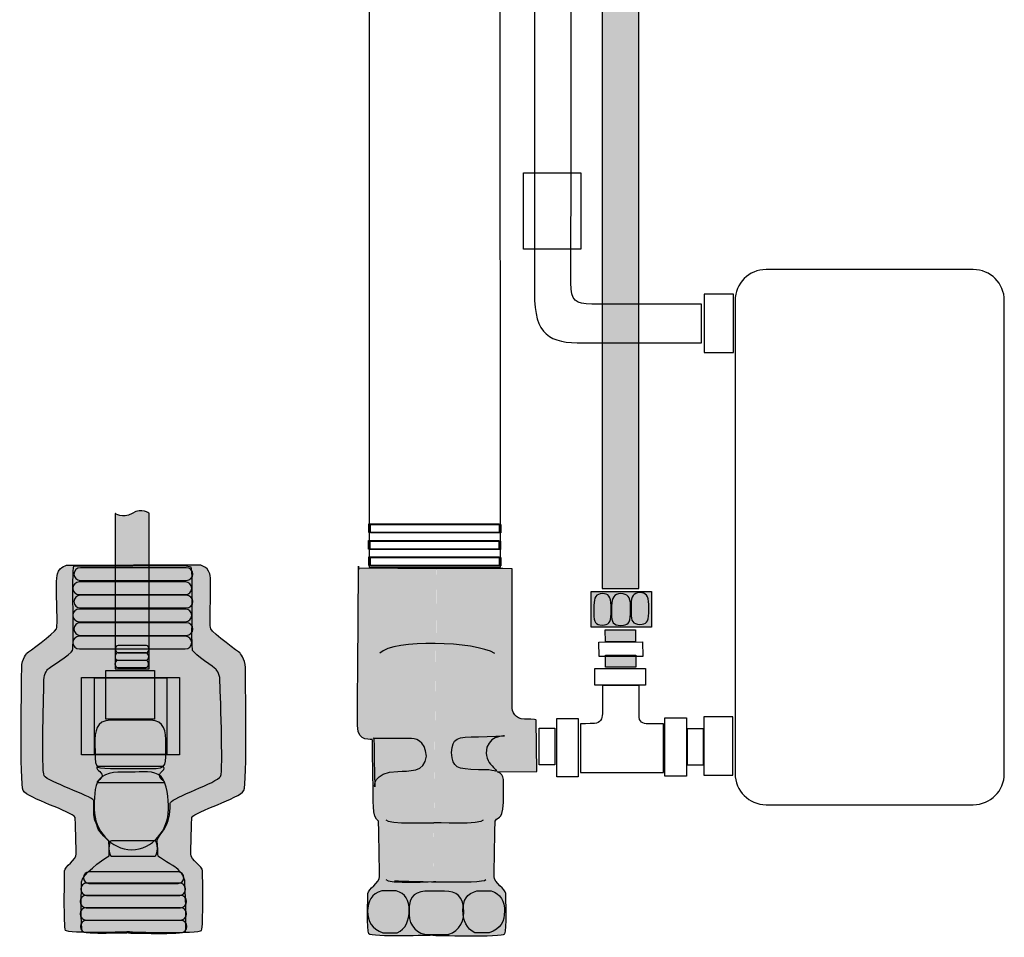
# Model space of a CAD drawing. Extents: x 135 to 230, y -187 to -12.
# Drawn here: x 183 to 229, y -187 to -143 of the extents above; entities that cross this region are included whole.
import ezdxf

# ---------------------------------------------------------------- set-up
doc = ezdxf.new("R2010")
doc.units = 0
doc.layers.add('LAYER_1', color=160, linetype='Continuous')

# ---------------------------------------------------------------- blocks, each defined once
blk = doc.blocks.new('AI9-BLK1')
at = {"layer": 'LAYER_1'}
h = blk.add_hatch(color=7, dxfattribs=at)
h.dxf.hatch_style = 2
edge = h.paths.add_edge_path()
edge.add_spline(control_points=[(0.285, -0.012), (0.088, 0.295), (-0.023, 0.517), (-0.163, 0.784), (-0.163, 0.784), (-0.855, -0.028), (-0.855, -0.028), (-0.748, -0.057), (-0.332, -0.198), (0.003, -0.344), (0.361, -0.501), (0.67, -0.662), (0.855, -0.784), (0.706, -0.62), (0.497, -0.341), (0.285, -0.012)], knot_values=[0, 0, 0, 0, 1, 1, 1, 2, 2, 2, 3, 3, 3, 4, 4, 4, 5, 5, 5, 5], degree=3, periodic=0)

msp = doc.modelspace()

# ---------------------------------------------------------------- hatches: boundary and pattern name
at = {"layer": 'LAYER_1'}
h = msp.add_hatch(color=255, dxfattribs=at)
h.dxf.hatch_style = 2
edge = h.paths.add_edge_path()
edge.add_spline(control_points=[(212.199, -108.801), (212.188, -109.736), (212.199, -170.169), (212.199, -170.169), (212.199, -170.169), (210.469, -170.169), (210.469, -170.169), (210.469, -170.169), (210.453, -110.878), (210.469, -108.801), (210.485, -106.725), (211.284, -105.74), (213.383, -105.745), (215.482, -105.751), (222.962, -105.745), (222.962, -105.745), (222.962, -105.745), (223.548, -107.475), (223.548, -107.475), (223.548, -107.475), (214.485, -107.478), (213.617, -107.475), (212.75, -107.472), (212.209, -107.866), (212.199, -108.801)], knot_values=[0, 0, 0, 0, 1, 1, 1, 2, 2, 2, 3, 3, 3, 4, 4, 4, 5, 5, 5, 6, 6, 6, 7, 7, 7, 8, 8, 8, 8], degree=3, periodic=0)
h = msp.add_hatch(color=254, dxfattribs=at)
h.dxf.hatch_style = 2
edge = h.paths.add_edge_path()
edge.add_spline(control_points=[(189.061, -173.96), (189.061, -173.96), (187.454, -173.96), (187.454, -173.96), (187.454, -173.96), (187.454, -166.614), (187.454, -166.614), (187.454, -166.614), (187.792, -166.893), (188.266, -166.614), (188.741, -166.334), (189.061, -166.614), (189.061, -166.614), (189.061, -166.614), (189.061, -173.96), (189.061, -173.96)], knot_values=[0, 0, 0, 0, 1, 1, 1, 2, 2, 2, 3, 3, 3, 4, 4, 4, 5, 5, 5, 5], degree=3, periodic=0)
h = msp.add_hatch(color=255, dxfattribs=at)
h.dxf.hatch_style = 2
edge = h.paths.add_edge_path()
edge.add_spline(control_points=[(188.134, -186.39), (188.134, -186.39), (185.214, -186.486), (185.118, -186.317), (185.021, -186.148), (185.069, -183.697), (185.069, -183.504), (185.069, -183.312), (185.623, -182.999), (185.623, -182.708), (185.623, -182.637), (185.576, -180.99), (185.576, -180.99), (185.399, -180.678), (183.334, -180.099), (183.117, -179.712), (182.95, -179.415), (183.045, -174.313), (183.045, -173.903), (183.045, -173.493), (183.31, -173.204), (183.31, -173.204), (183.31, -173.204), (184.587, -172.289), (184.684, -172.071), (184.78, -171.854), (184.611, -169.854), (184.732, -169.467), (184.852, -169.083), (185.214, -169.058), (185.214, -169.058), (185.214, -169.058), (188.324, -169.058), (188.324, -169.058)], knot_values=[0, 0, 0, 0, 1, 1, 1, 2, 2, 2, 3, 3, 3, 4, 4, 4, 5, 5, 5, 6, 6, 6, 7, 7, 7, 8, 8, 8, 9, 9, 9, 10, 10, 10, 11, 11, 11, 11], degree=3, periodic=0)
h = msp.add_hatch(color=255, dxfattribs=at)
h.dxf.hatch_style = 2
edge = h.paths.add_edge_path()
edge.add_spline(control_points=[(188.103, -186.44), (188.103, -186.44), (185.984, -186.513), (185.908, -186.385), (185.832, -186.256), (185.866, -184.169), (185.87, -184.022), (185.877, -183.724), (186.797, -182.998), (187.183, -182.79), (187.183, -182.79), (187.169, -182.595), (187.168, -182.108), (187.168, -182.108), (186.695, -181.692), (186.619, -181.439), (186.53, -181.142), (186.458, -181.131), (186.455, -180.698), (186.453, -180.537), (186.451, -180.365), (186.45, -180.183), (186.311, -179.945), (184.276, -179.306), (184.105, -179.011), (183.973, -178.785), (184.093, -174.801), (184.093, -174.488), (184.093, -174.175), (184.302, -173.954), (184.302, -173.954), (184.302, -173.954), (185.369, -173.256), (185.445, -173.09), (185.521, -172.924), (185.411, -169.399), (185.506, -169.104), (185.506, -169.104), (185.84, -169.094), (185.84, -169.094), (185.84, -169.094), (188.291, -169.094), (188.291, -169.094)], knot_values=[0, 0, 0, 0, 1, 1, 1, 2, 2, 2, 3, 3, 3, 4, 4, 4, 5, 5, 5, 6, 6, 6, 7, 7, 7, 8, 8, 8, 9, 9, 9, 10, 10, 10, 11, 11, 11, 12, 12, 12, 13, 13, 13, 14, 14, 14, 14], degree=3, periodic=0)
h = msp.add_hatch(color=255, dxfattribs=at)
h.dxf.hatch_style = 2
edge = h.paths.add_edge_path()
edge.add_spline(control_points=[(191.131, -169.487), (191.131, -169.652), (190.992, -169.786), (190.821, -169.786), (190.821, -169.786), (185.819, -169.786), (185.819, -169.786), (185.648, -169.786), (185.509, -169.652), (185.509, -169.487), (185.509, -169.321), (185.648, -169.187), (185.819, -169.187), (185.819, -169.187), (190.821, -169.187), (190.821, -169.187), (190.992, -169.187), (191.131, -169.321), (191.131, -169.487)], knot_values=[0, 0, 0, 0, 1, 1, 1, 2, 2, 2, 3, 3, 3, 4, 4, 4, 5, 5, 5, 6, 6, 6, 6], degree=3, periodic=0)
h = msp.add_hatch(color=255, dxfattribs=at)
h.dxf.hatch_style = 2
edge = h.paths.add_edge_path()
edge.add_spline(control_points=[(188.092, -186.44), (188.092, -186.44), (190.699, -186.513), (190.775, -186.385), (190.851, -186.256), (190.753, -184.169), (190.753, -184.023), (190.753, -183.875), (190.611, -183.562), (190.344, -183.368), (190.271, -183.315), (189.483, -182.82), (189.483, -182.82), (189.482, -182.537), (189.438, -182.063), (189.438, -182.063), (189.572, -181.721), (190.032, -181.469), (190.052, -180.535), (190.054, -180.46), (190.066, -180.274), (190.066, -180.274), (190.206, -180.035), (192.271, -179.337), (192.442, -179.042), (192.574, -178.815), (192.409, -174.801), (192.409, -174.488), (192.409, -174.175), (192.199, -173.954), (192.199, -173.954), (192.199, -173.954), (191.193, -173.256), (191.117, -173.09), (191.041, -172.924), (191.151, -169.444), (191.056, -169.15), (191.056, -169.15), (190.737, -169.094), (190.737, -169.094), (190.737, -169.094), (188.286, -169.094), (188.286, -169.094)], knot_values=[0, 0, 0, 0, 1, 1, 1, 2, 2, 2, 3, 3, 3, 4, 4, 4, 5, 5, 5, 6, 6, 6, 7, 7, 7, 8, 8, 8, 9, 9, 9, 10, 10, 10, 11, 11, 11, 12, 12, 12, 13, 13, 13, 14, 14, 14, 14], degree=3, periodic=0)
h = msp.add_hatch(color=255, dxfattribs=at)
h.dxf.hatch_style = 2
edge = h.paths.add_edge_path()
edge.add_spline(control_points=[(188.134, -186.39), (188.134, -186.39), (191.442, -186.486), (191.538, -186.317), (191.634, -186.148), (191.587, -183.697), (191.587, -183.504), (191.587, -183.312), (191.032, -182.999), (191.032, -182.709), (191.032, -182.637), (191.08, -180.99), (191.08, -180.99), (191.257, -180.678), (193.322, -180.099), (193.539, -179.713), (193.706, -179.415), (193.611, -174.313), (193.611, -173.903), (193.611, -173.493), (193.346, -173.204), (193.346, -173.204), (193.346, -173.204), (192.069, -172.289), (191.972, -172.071), (191.876, -171.854), (192.045, -169.854), (191.924, -169.467), (191.804, -169.083), (191.442, -169.058), (191.442, -169.058), (191.442, -169.058), (188.332, -169.059), (188.332, -169.059)], knot_values=[0, 0, 0, 0, 1, 1, 1, 2, 2, 2, 3, 3, 3, 4, 4, 4, 5, 5, 5, 6, 6, 6, 7, 7, 7, 8, 8, 8, 9, 9, 9, 10, 10, 10, 11, 11, 11, 11], degree=3, periodic=0)
h = msp.add_hatch(color=255, dxfattribs=at)
h.dxf.hatch_style = 2
edge = h.paths.add_edge_path()
edge.add_spline(control_points=[(202.459, -186.551), (202.459, -186.551), (199.539, -186.647), (199.443, -186.478), (199.346, -186.31), (199.395, -184.767), (199.395, -184.574), (199.395, -184.38), (199.949, -184.069), (199.949, -183.779), (199.949, -183.706), (199.9, -181.151), (199.9, -181.151), (199.592, -181.042), (199.643, -179.973), (199.643, -179.617), (199.643, -179.457), (199.616, -178.606), (199.616, -177.328), (199.616, -177.21), (198.904, -177.506), (198.904, -176.641), (198.904, -175.316), (198.956, -169.188), (198.956, -169.188), (198.956, -169.188), (198.959, -169.425), (198.956, -169.188), (198.954, -168.993), (198.956, -169.188), (198.956, -169.188), (198.956, -169.188), (202.649, -169.219), (202.649, -169.219)], knot_values=[0, 0, 0, 0, 1, 1, 1, 2, 2, 2, 3, 3, 3, 4, 4, 4, 5, 5, 5, 6, 6, 6, 7, 7, 7, 8, 8, 8, 9, 9, 9, 10, 10, 10, 11, 11, 11, 11], degree=3, periodic=0)
h = msp.add_hatch(color=255, dxfattribs=at)
h.dxf.hatch_style = 2
edge = h.paths.add_edge_path()
edge.add_spline(control_points=[(202.459, -186.551), (202.459, -186.551), (205.767, -186.647), (205.863, -186.478), (205.96, -186.31), (205.912, -184.767), (205.912, -184.574), (205.912, -184.381), (205.357, -184.069), (205.357, -183.779), (205.357, -183.706), (205.406, -181.151), (205.406, -181.151), (205.582, -180.839), (205.824, -181.271), (205.798, -179.795), (205.791, -179.347), (205.902, -178.939), (205.518, -178.829), (205.518, -178.829), (207.375, -178.804), (207.375, -178.804), (207.375, -178.804), (207.35, -176.386), (207.35, -176.386), (207.35, -176.386), (207.311, -176.335), (206.79, -176.335), (206.358, -176.335), (206.205, -176.026), (206.205, -175.7), (206.205, -172.553), (206.205, -169.239), (206.205, -169.239), (206.205, -169.239), (205.767, -169.219), (205.767, -169.219), (205.767, -169.219), (202.657, -169.219), (202.657, -169.219)], knot_values=[0, 0, 0, 0, 1, 1, 1, 2, 2, 2, 3, 3, 3, 4, 4, 4, 5, 5, 5, 6, 6, 6, 7, 7, 7, 8, 8, 8, 9, 9, 9, 10, 10, 10, 11, 11, 11, 12, 12, 12, 13, 13, 13, 13], degree=3, periodic=0)
h = msp.add_hatch(color=255, dxfattribs=at)
h.dxf.hatch_style = 2
edge = h.paths.add_edge_path()
edge.add_spline(control_points=[(191.08, -170.152), (191.08, -170.317), (190.94, -170.452), (190.769, -170.452), (190.769, -170.452), (185.767, -170.452), (185.767, -170.452), (185.596, -170.452), (185.457, -170.317), (185.457, -170.152), (185.457, -169.987), (185.596, -169.853), (185.767, -169.853), (185.767, -169.853), (190.769, -169.853), (190.769, -169.853), (190.94, -169.853), (191.08, -169.987), (191.08, -170.152)], knot_values=[0, 0, 0, 0, 1, 1, 1, 2, 2, 2, 3, 3, 3, 4, 4, 4, 5, 5, 5, 6, 6, 6, 6], degree=3, periodic=0)
h = msp.add_hatch(color=255, dxfattribs=at)
h.dxf.hatch_style = 2
edge = h.paths.add_edge_path()
edge.add_spline(control_points=[(191.131, -170.784), (191.131, -170.949), (190.992, -171.084), (190.821, -171.084), (190.821, -171.084), (185.82, -171.084), (185.82, -171.084), (185.649, -171.084), (185.51, -170.949), (185.51, -170.784), (185.51, -170.619), (185.649, -170.485), (185.82, -170.485), (185.82, -170.485), (190.821, -170.485), (190.821, -170.485), (190.992, -170.485), (191.131, -170.619), (191.131, -170.784)], knot_values=[0, 0, 0, 0, 1, 1, 1, 2, 2, 2, 3, 3, 3, 4, 4, 4, 5, 5, 5, 6, 6, 6, 6], degree=3, periodic=0)
h = msp.add_hatch(color=255, dxfattribs=at)
h.dxf.hatch_style = 2
h.paths.add_polyline_path([(209.942, -170.299), (212.792, -170.299), (212.792, -171.991), (209.942, -171.991)])
h = msp.add_hatch(color=255, dxfattribs=at)
h.dxf.hatch_style = 2
edge = h.paths.add_edge_path()
edge.add_spline(control_points=[(191.08, -171.435), (191.08, -171.6), (190.941, -171.735), (190.77, -171.735), (190.77, -171.735), (185.768, -171.735), (185.768, -171.735), (185.597, -171.735), (185.458, -171.6), (185.458, -171.435), (185.458, -171.269), (185.597, -171.135), (185.768, -171.135), (185.768, -171.135), (190.77, -171.135), (190.77, -171.135), (190.941, -171.135), (191.08, -171.269), (191.08, -171.435)], knot_values=[0, 0, 0, 0, 1, 1, 1, 2, 2, 2, 3, 3, 3, 4, 4, 4, 5, 5, 5, 6, 6, 6, 6], degree=3, periodic=0)
h = msp.add_hatch(color=255, dxfattribs=at)
h.dxf.hatch_style = 2
edge = h.paths.add_edge_path()
edge.add_spline(control_points=[(191.131, -172.082), (191.131, -172.248), (190.992, -172.382), (190.821, -172.382), (190.821, -172.382), (185.82, -172.382), (185.82, -172.382), (185.649, -172.382), (185.51, -172.248), (185.51, -172.082), (185.51, -171.917), (185.649, -171.782), (185.82, -171.782), (185.82, -171.782), (190.821, -171.782), (190.821, -171.782), (190.992, -171.782), (191.131, -171.917), (191.131, -172.082)], knot_values=[0, 0, 0, 0, 1, 1, 1, 2, 2, 2, 3, 3, 3, 4, 4, 4, 5, 5, 5, 6, 6, 6, 6], degree=3, periodic=0)
h = msp.add_hatch(color=255, dxfattribs=at)
h.dxf.hatch_style = 2
edge = h.paths.add_edge_path()
edge.add_spline(control_points=[(191.08, -172.718), (191.08, -172.883), (190.941, -173.017), (190.77, -173.017), (190.77, -173.017), (185.768, -173.017), (185.768, -173.017), (185.597, -173.017), (185.458, -172.883), (185.458, -172.718), (185.458, -172.552), (185.597, -172.418), (185.768, -172.418), (185.768, -172.418), (190.77, -172.418), (190.77, -172.418), (190.941, -172.418), (191.08, -172.552), (191.08, -172.718)], knot_values=[0, 0, 0, 0, 1, 1, 1, 2, 2, 2, 3, 3, 3, 4, 4, 4, 5, 5, 5, 6, 6, 6, 6], degree=3, periodic=0)
h = msp.add_hatch(color=255, dxfattribs=at)
h.dxf.hatch_style = 2
h.paths.add_polyline_path([(212.045, -172.683), (210.615, -172.683), (210.609, -172.119), (212.04, -172.119)])
h = msp.add_hatch(color=254, dxfattribs=at)
h.dxf.hatch_style = 2
edge = h.paths.add_edge_path()
edge.add_spline(control_points=[(189.06, -173.026), (189.06, -173.121), (189.003, -173.197), (188.932, -173.197), (188.932, -173.197), (187.6, -173.197), (187.6, -173.197), (187.529, -173.197), (187.472, -173.121), (187.472, -173.026), (187.472, -172.932), (187.529, -172.856), (187.6, -172.856), (187.6, -172.856), (188.932, -172.856), (188.932, -172.856), (189.003, -172.856), (189.06, -172.932), (189.06, -173.026)], knot_values=[0, 0, 0, 0, 1, 1, 1, 2, 2, 2, 3, 3, 3, 4, 4, 4, 5, 5, 5, 6, 6, 6, 6], degree=3, periodic=0)
h = msp.add_hatch(color=254, dxfattribs=at)
h.dxf.hatch_style = 2
edge = h.paths.add_edge_path()
edge.add_spline(control_points=[(189.045, -173.382), (189.045, -173.476), (188.988, -173.553), (188.917, -173.553), (188.917, -173.553), (187.585, -173.553), (187.585, -173.553), (187.515, -173.553), (187.457, -173.476), (187.457, -173.382), (187.457, -173.288), (187.515, -173.212), (187.585, -173.212), (187.585, -173.212), (188.917, -173.212), (188.917, -173.212), (188.988, -173.212), (189.045, -173.288), (189.045, -173.382)], knot_values=[0, 0, 0, 0, 1, 1, 1, 2, 2, 2, 3, 3, 3, 4, 4, 4, 5, 5, 5, 6, 6, 6, 6], degree=3, periodic=0)
h = msp.add_hatch(color=255, dxfattribs=at)
h.dxf.hatch_style = 2
h.paths.add_polyline_path([(212.056, -173.879), (210.625, -173.879), (210.618, -173.316), (212.049, -173.316)])
h = msp.add_hatch(color=254, dxfattribs=at)
h.dxf.hatch_style = 2
edge = h.paths.add_edge_path()
edge.add_spline(control_points=[(189.037, -173.731), (189.037, -173.825), (188.98, -173.902), (188.91, -173.902), (188.91, -173.902), (187.578, -173.902), (187.578, -173.902), (187.507, -173.902), (187.45, -173.825), (187.45, -173.731), (187.45, -173.637), (187.507, -173.56), (187.578, -173.56), (187.578, -173.56), (188.91, -173.56), (188.91, -173.56), (188.98, -173.56), (189.037, -173.637), (189.037, -173.731)], knot_values=[0, 0, 0, 0, 1, 1, 1, 2, 2, 2, 3, 3, 3, 4, 4, 4, 5, 5, 5, 6, 6, 6, 6], degree=3, periodic=0)
h = msp.add_hatch(color=255, dxfattribs=at)
h.dxf.hatch_style = 2
h.paths.add_polyline_path([(185.87, -174.369), (190.499, -174.369), (190.499, -178.019), (185.87, -178.019)])
h = msp.add_hatch(color=255, dxfattribs=at)
h.dxf.hatch_style = 2
h.paths.add_polyline_path([(186.486, -174.392), (189.898, -174.392), (189.898, -178.012), (186.486, -178.012)])
h = msp.add_hatch(color=255, dxfattribs=at)
h.dxf.hatch_style = 2
h.paths.add_polyline_path([(187.024, -174.035), (189.324, -174.035), (189.324, -176.335), (187.024, -176.335)])
h = msp.add_hatch(color=250, dxfattribs=at)
h.dxf.hatch_style = 2
edge = h.paths.add_edge_path()
edge.add_spline(control_points=[(189.86, -177.529), (189.824, -178.486), (189.987, -178.708), (189.121, -178.665), (189.121, -178.665), (187.239, -178.665), (187.239, -178.665), (186.397, -178.665), (186.545, -178.65), (186.501, -177.529), (186.501, -176.902), (186.559, -176.394), (187.239, -176.394), (187.239, -176.394), (189.121, -176.394), (189.121, -176.394), (189.802, -176.394), (189.86, -176.902), (189.86, -177.529)], knot_values=[0, 0, 0, 0, 1, 1, 1, 2, 2, 2, 3, 3, 3, 4, 4, 4, 5, 5, 5, 6, 6, 6, 6], degree=3, periodic=0)
h = msp.add_hatch(color=255, dxfattribs=at)
h.dxf.hatch_style = 2
edge = h.paths.add_edge_path()
edge.add_spline(control_points=[(202.161, -178.091), (202.11, -178.855), (201.314, -178.783), (200.812, -178.804), (199.592, -178.855), (199.718, -179.541), (199.718, -179.541), (199.718, -179.541), (199.693, -178.269), (199.693, -178.269), (199.693, -176.921), (199.668, -177.252), (199.668, -177.252), (199.668, -177.252), (201.347, -177.252), (201.347, -177.252), (201.619, -177.246), (202.11, -177.303), (202.161, -178.091)], knot_values=[0, 0, 0, 0, 1, 1, 1, 2, 2, 2, 3, 3, 3, 4, 4, 4, 5, 5, 5, 6, 6, 6, 6], degree=3, periodic=0)
h = msp.add_hatch(color=255, dxfattribs=at)
h.dxf.hatch_style = 2
edge = h.paths.add_edge_path()
edge.add_spline(control_points=[(203.346, -177.918), (203.424, -178.649), (203.562, -178.703), (204.622, -178.727), (204.622, -178.727), (205.111, -178.727), (205.111, -178.727), (206.002, -178.956), (204.985, -178.626), (204.985, -177.938), (204.985, -177.122), (205.836, -177.128), (205.849, -177.125), (205.849, -177.125), (204.622, -177.174), (204.622, -177.174), (203.584, -177.174), (203.391, -177.209), (203.346, -177.918)], knot_values=[0, 0, 0, 0, 1, 1, 1, 2, 2, 2, 3, 3, 3, 4, 4, 4, 5, 5, 5, 6, 6, 6, 6], degree=3, periodic=0)
h = msp.add_hatch(color=250, dxfattribs=at)
h.dxf.hatch_style = 2
edge = h.paths.add_edge_path()
edge.add_spline(control_points=[(189.554, -179.005), (189.554, -179.185), (189.924, -179.332), (189.736, -179.332), (189.736, -179.332), (186.663, -179.332), (186.663, -179.332), (186.474, -179.332), (186.845, -179.185), (186.845, -179.005), (186.845, -178.826), (186.474, -178.679), (186.633, -178.575), (186.633, -178.575), (189.706, -178.575), (189.706, -178.575), (189.924, -178.679), (189.554, -178.826), (189.554, -179.005)], knot_values=[0, 0, 0, 0, 1, 1, 1, 2, 2, 2, 3, 3, 3, 4, 4, 4, 5, 5, 5, 6, 6, 6, 6], degree=3, periodic=0)
h = msp.add_hatch(color=250, dxfattribs=at)
h.dxf.hatch_style = 2
edge = h.paths.add_edge_path()
edge.add_spline(control_points=[(189.625, -179.053), (189.943, -179.372), (189.973, -180.114), (189.973, -180.601), (189.973, -181.572), (189.245, -182.508), (188.236, -182.508), (187.27, -182.508), (186.471, -181.572), (186.471, -180.601), (186.471, -180.178), (186.452, -179.488), (186.699, -179.185), (187.02, -178.791), (187.675, -178.843), (188.221, -178.843), (188.704, -178.843), (189.308, -178.736), (189.625, -179.053)], knot_values=[0, 0, 0, 0, 1, 1, 1, 2, 2, 2, 3, 3, 3, 4, 4, 4, 5, 5, 5, 6, 6, 6, 6], degree=3, periodic=0)
h = msp.add_hatch(color=255, dxfattribs=at)
h.dxf.hatch_style = 2
edge = h.paths.add_edge_path()
edge.add_spline(control_points=[(189.454, -182.448), (189.454, -182.652), (189.397, -182.817), (189.327, -182.817), (189.327, -182.817), (187.294, -182.817), (187.294, -182.817), (187.225, -182.817), (187.168, -182.652), (187.168, -182.448), (187.168, -182.245), (187.225, -182.08), (187.294, -182.08), (187.294, -182.08), (189.327, -182.08), (189.327, -182.08), (189.397, -182.08), (189.454, -182.245), (189.454, -182.448)], knot_values=[0, 0, 0, 0, 1, 1, 1, 2, 2, 2, 3, 3, 3, 4, 4, 4, 5, 5, 5, 6, 6, 6, 6], degree=3, periodic=0)
h = msp.add_hatch(color=255, dxfattribs=at)
h.dxf.hatch_style = 2
edge = h.paths.add_edge_path()
edge.add_spline(control_points=[(190.702, -183.827), (190.702, -183.978), (190.585, -184.099), (190.44, -184.099), (190.44, -184.099), (186.222, -184.099), (186.222, -184.099), (186.078, -184.099), (185.96, -183.978), (185.96, -183.827), (185.96, -183.677), (186.078, -183.555), (186.222, -183.555), (186.222, -183.555), (190.44, -183.555), (190.44, -183.555), (190.585, -183.555), (190.702, -183.677), (190.702, -183.827)], knot_values=[0, 0, 0, 0, 1, 1, 1, 2, 2, 2, 3, 3, 3, 4, 4, 4, 5, 5, 5, 6, 6, 6, 6], degree=3, periodic=0)
h = msp.add_hatch(color=255, dxfattribs=at)
h.dxf.hatch_style = 2
edge = h.paths.add_edge_path()
edge.add_spline(control_points=[(190.781, -184.377), (190.781, -184.536), (190.66, -184.666), (190.508, -184.666), (190.508, -184.666), (186.113, -184.666), (186.113, -184.666), (185.962, -184.666), (185.84, -184.536), (185.84, -184.377), (185.84, -184.217), (185.962, -184.088), (186.113, -184.088), (186.113, -184.088), (190.508, -184.088), (190.508, -184.088), (190.66, -184.088), (190.781, -184.217), (190.781, -184.377)], knot_values=[0, 0, 0, 0, 1, 1, 1, 2, 2, 2, 3, 3, 3, 4, 4, 4, 5, 5, 5, 6, 6, 6, 6], degree=3, periodic=0)
h = msp.add_hatch(color=255, dxfattribs=at)
h.dxf.hatch_style = 2
edge = h.paths.add_edge_path()
edge.add_spline(control_points=[(201.349, -185.369), (201.349, -185.836), (201.177, -186.262), (200.783, -186.43), (200.783, -186.43), (200.108, -186.43), (200.108, -186.43), (199.57, -186.262), (199.385, -185.885), (199.385, -185.417), (199.385, -184.951), (199.57, -184.574), (200.06, -184.454), (200.06, -184.454), (200.735, -184.454), (200.735, -184.454), (201.177, -184.574), (201.349, -184.904), (201.349, -185.369)], knot_values=[0, 0, 0, 0, 1, 1, 1, 2, 2, 2, 3, 3, 3, 4, 4, 4, 5, 5, 5, 6, 6, 6, 6], degree=3, periodic=0)
h = msp.add_hatch(color=255, dxfattribs=at)
h.dxf.hatch_style = 2
edge = h.paths.add_edge_path()
edge.add_spline(control_points=[(203.929, -185.466), (203.929, -186.031), (203.578, -186.514), (203.013, -186.514), (203.013, -186.514), (202.29, -186.514), (202.29, -186.514), (201.724, -186.514), (201.349, -186.128), (201.349, -185.562), (201.349, -185.562), (201.349, -185.466), (201.349, -185.466), (201.301, -184.598), (201.724, -184.465), (202.29, -184.465), (202.29, -184.465), (203.013, -184.465), (203.013, -184.465), (203.578, -184.465), (203.929, -184.694), (203.929, -185.466)], knot_values=[0, 0, 0, 0, 1, 1, 1, 2, 2, 2, 3, 3, 3, 4, 4, 4, 5, 5, 5, 6, 6, 6, 7, 7, 7, 7], degree=3, periodic=0)
h = msp.add_hatch(color=255, dxfattribs=at)
h.dxf.hatch_style = 2
edge = h.paths.add_edge_path()
edge.add_spline(control_points=[(203.887, -185.369), (203.887, -185.835), (204.059, -186.261), (204.453, -186.43), (204.453, -186.43), (205.128, -186.43), (205.128, -186.43), (205.666, -186.261), (205.851, -185.884), (205.851, -185.417), (205.851, -184.951), (205.666, -184.574), (205.224, -184.454), (205.224, -184.454), (204.549, -184.454), (204.549, -184.454), (204.059, -184.574), (203.887, -184.904), (203.887, -185.369)], knot_values=[0, 0, 0, 0, 1, 1, 1, 2, 2, 2, 3, 3, 3, 4, 4, 4, 5, 5, 5, 6, 6, 6, 6], degree=3, periodic=0)
h = msp.add_hatch(color=255, dxfattribs=at)
h.dxf.hatch_style = 2
edge = h.paths.add_edge_path()
edge.add_spline(control_points=[(190.829, -184.959), (190.829, -185.119), (190.705, -185.248), (190.552, -185.248), (190.552, -185.248), (186.082, -185.248), (186.082, -185.248), (185.929, -185.248), (185.804, -185.119), (185.804, -184.959), (185.804, -184.8), (185.929, -184.67), (186.082, -184.67), (186.082, -184.67), (190.552, -184.67), (190.552, -184.67), (190.705, -184.67), (190.829, -184.8), (190.829, -184.959)], knot_values=[0, 0, 0, 0, 1, 1, 1, 2, 2, 2, 3, 3, 3, 4, 4, 4, 5, 5, 5, 6, 6, 6, 6], degree=3, periodic=0)
h = msp.add_hatch(color=255, dxfattribs=at)
h.dxf.hatch_style = 2
edge = h.paths.add_edge_path()
edge.add_spline(control_points=[(190.828, -185.541), (190.828, -185.7), (190.704, -185.83), (190.551, -185.83), (190.551, -185.83), (186.081, -185.83), (186.081, -185.83), (185.928, -185.83), (185.803, -185.7), (185.803, -185.541), (185.803, -185.382), (185.928, -185.252), (186.081, -185.252), (186.081, -185.252), (190.551, -185.252), (190.551, -185.252), (190.704, -185.252), (190.828, -185.382), (190.828, -185.541)], knot_values=[0, 0, 0, 0, 1, 1, 1, 2, 2, 2, 3, 3, 3, 4, 4, 4, 5, 5, 5, 6, 6, 6, 6], degree=3, periodic=0)
h = msp.add_hatch(color=255, dxfattribs=at)
h.dxf.hatch_style = 2
edge = h.paths.add_edge_path()
edge.add_spline(control_points=[(190.845, -186.136), (190.845, -186.296), (190.72, -186.424), (190.567, -186.424), (190.567, -186.424), (186.097, -186.424), (186.097, -186.424), (185.944, -186.424), (185.82, -186.296), (185.82, -186.136), (185.82, -185.976), (185.944, -185.847), (186.097, -185.847), (186.097, -185.847), (190.567, -185.847), (190.567, -185.847), (190.72, -185.847), (190.845, -185.976), (190.845, -186.136)], knot_values=[0, 0, 0, 0, 1, 1, 1, 2, 2, 2, 3, 3, 3, 4, 4, 4, 5, 5, 5, 6, 6, 6, 6], degree=3, periodic=0)

# ---------------------------------------------------------------- linework, layer by layer
at = {"layer": 'LAYER_1', "color": 7}
for points in [[(206.742, -150.518), (209.456, -150.518), (209.456, -154.13), (206.742, -154.13)], [(215.285, -159.015), (216.663, -159.015), (216.663, -156.264), (215.285, -156.264)], [(199.449, -167.117), (205.605, -167.117), (205.605, -167.515), (199.449, -167.515)], [(199.52, -167.136), (205.677, -167.136), (205.677, -167.535), (199.52, -167.535)], [(199.429, -167.901), (205.585, -167.901), (205.585, -168.299), (199.429, -168.299)], [(199.501, -167.921), (205.657, -167.921), (205.657, -168.32), (199.501, -168.32)], [(199.449, -168.675), (205.605, -168.675), (205.605, -169.074), (199.449, -169.074)], [(199.52, -168.695), (205.677, -168.695), (205.677, -169.094), (199.52, -169.094)], [(209.942, -170.299), (212.792, -170.299), (212.792, -171.991), (209.942, -171.991)], [(212.045, -172.683), (210.615, -172.683), (210.609, -172.119), (212.04, -172.119)], [(212.386, -173.377), (210.321, -173.383), (210.308, -172.694), (212.373, -172.687)], [(212.056, -173.879), (210.625, -173.879), (210.618, -173.316), (212.049, -173.316)], [(185.87, -174.369), (190.499, -174.369), (190.499, -178.019), (185.87, -178.019)], [(186.486, -174.392), (189.898, -174.392), (189.898, -178.012), (186.486, -178.012)], [(187.024, -174.035), (189.324, -174.035), (189.324, -176.335), (187.024, -176.335)], [(210.117, -173.944), (212.512, -173.944), (212.512, -174.732), (210.117, -174.732)], [(215.259, -178.984), (216.637, -178.984), (216.637, -176.232), (215.259, -176.232)], [(208.317, -176.303), (209.335, -176.303), (209.335, -179.065), (208.317, -179.065)], [(213.43, -176.278), (214.448, -176.278), (214.448, -179.04), (213.43, -179.04)], [(207.49, -176.769), (208.228, -176.769), (208.228, -178.498), (207.49, -178.498)], [(214.492, -176.785), (215.23, -176.785), (215.23, -178.515), (214.492, -178.515)]]:
    msp.add_lwpolyline(points, close=True, dxfattribs=at)
for points, knots in [([(208.99, -155.726), (208.995, -156.586), (209.204, -156.721), (209.97, -156.723), (210.573, -156.725), (215.155, -156.723), (215.155, -156.723), (215.155, -156.723), (215.16, -158.555), (215.16, -158.555), (215.16, -158.555), (210.028, -158.56), (209.566, -158.562), (207.977, -158.569), (207.264, -158.212), (207.264, -156.206), (207.264, -155.332), (207.292, -104.62), (207.292, -104.62), (207.292, -104.62), (209.022, -104.62), (209.022, -104.62), (209.022, -104.62), (208.987, -155.42), (208.99, -155.726)], [0, 0, 0, 0, 1, 1, 1, 2, 2, 2, 3, 3, 3, 4, 4, 4, 5, 5, 5, 6, 6, 6, 7, 7, 7, 8, 8, 8, 8]), ([(212.199, -108.801), (212.188, -109.736), (212.199, -170.169), (212.199, -170.169), (212.199, -170.169), (210.469, -170.169), (210.469, -170.169), (210.469, -170.169), (210.453, -110.878), (210.469, -108.801), (210.485, -106.725), (211.284, -105.74), (213.383, -105.745), (215.482, -105.751), (222.962, -105.745), (222.962, -105.745), (222.962, -105.745), (223.548, -107.475), (223.548, -107.475), (223.548, -107.475), (214.485, -107.478), (213.617, -107.475), (212.75, -107.472), (212.209, -107.866), (212.199, -108.801)], [0, 0, 0, 0, 1, 1, 1, 2, 2, 2, 3, 3, 3, 4, 4, 4, 5, 5, 5, 6, 6, 6, 7, 7, 7, 8, 8, 8, 8]), ([(205.638, -140.122), (205.638, -140.122), (205.638, -140.122), (205.638, -140.122), (205.638, -140.122), (205.657, -169.16), (205.657, -169.16), (205.657, -169.16), (199.46, -169.16), (199.46, -169.16), (199.46, -169.16), (199.453, -140.257), (199.453, -140.257), (199.453, -140.257), (199.453, -141.218), (199.453, -140.257), (199.453, -140.257), (200.787, -139.228), (202.799, -140.122), (204.958, -141.082), (205.638, -140.122), (205.638, -140.122)], [0, 0, 0, 0, 1, 1, 1, 2, 2, 2, 3, 3, 3, 4, 4, 4, 5, 5, 5, 6, 6, 6, 7, 7, 7, 7]), ([(229.459, -178.916), (229.459, -179.725), (228.803, -180.38), (227.994, -180.38), (227.994, -180.38), (218.205, -180.38), (218.205, -180.38), (217.396, -180.38), (216.74, -179.725), (216.74, -178.916), (216.74, -178.916), (216.74, -156.56), (216.74, -156.56), (216.74, -155.751), (217.396, -155.095), (218.205, -155.095), (218.205, -155.095), (227.994, -155.095), (227.994, -155.095), (228.803, -155.095), (229.459, -155.751), (229.459, -156.56), (229.459, -156.56), (229.459, -178.916), (229.459, -178.916)], [0, 0, 0, 0, 1, 1, 1, 2, 2, 2, 3, 3, 3, 4, 4, 4, 5, 5, 5, 6, 6, 6, 7, 7, 7, 8, 8, 8, 8]), ([(189.061, -173.96), (189.061, -173.96), (187.454, -173.96), (187.454, -173.96), (187.454, -173.96), (187.454, -166.614), (187.454, -166.614), (187.454, -166.614), (187.792, -166.893), (188.266, -166.614), (188.741, -166.334), (189.061, -166.614), (189.061, -166.614), (189.061, -166.614), (189.061, -173.96), (189.061, -173.96)], [0, 0, 0, 0, 1, 1, 1, 2, 2, 2, 3, 3, 3, 4, 4, 4, 5, 5, 5, 5]), ([(188.134, -186.39), (188.134, -186.39), (185.214, -186.486), (185.118, -186.317), (185.021, -186.148), (185.069, -183.697), (185.069, -183.504), (185.069, -183.312), (185.623, -182.999), (185.623, -182.708), (185.623, -182.637), (185.576, -180.99), (185.576, -180.99), (185.399, -180.678), (183.334, -180.099), (183.117, -179.712), (182.95, -179.415), (183.045, -174.313), (183.045, -173.903), (183.045, -173.493), (183.31, -173.204), (183.31, -173.204), (183.31, -173.204), (184.587, -172.289), (184.684, -172.071), (184.78, -171.854), (184.611, -169.854), (184.732, -169.467), (184.852, -169.083), (185.214, -169.058), (185.214, -169.058), (185.214, -169.058), (188.324, -169.058), (188.324, -169.058)], [0, 0, 0, 0, 1, 1, 1, 2, 2, 2, 3, 3, 3, 4, 4, 4, 5, 5, 5, 6, 6, 6, 7, 7, 7, 8, 8, 8, 9, 9, 9, 10, 10, 10, 11, 11, 11, 11]), ([(188.103, -186.44), (188.103, -186.44), (185.984, -186.513), (185.908, -186.385), (185.832, -186.256), (185.866, -184.169), (185.87, -184.022), (185.877, -183.724), (186.797, -182.998), (187.183, -182.79), (187.183, -182.79), (187.169, -182.595), (187.168, -182.108), (187.168, -182.108), (186.695, -181.692), (186.619, -181.439), (186.53, -181.142), (186.458, -181.131), (186.455, -180.698), (186.453, -180.537), (186.451, -180.365), (186.45, -180.183), (186.311, -179.945), (184.276, -179.306), (184.105, -179.011), (183.973, -178.785), (184.093, -174.801), (184.093, -174.488), (184.093, -174.175), (184.302, -173.954), (184.302, -173.954), (184.302, -173.954), (185.369, -173.256), (185.445, -173.09), (185.521, -172.924), (185.411, -169.399), (185.506, -169.104), (185.506, -169.104), (185.84, -169.094), (185.84, -169.094), (185.84, -169.094), (188.291, -169.094), (188.291, -169.094)], [0, 0, 0, 0, 1, 1, 1, 2, 2, 2, 3, 3, 3, 4, 4, 4, 5, 5, 5, 6, 6, 6, 7, 7, 7, 8, 8, 8, 9, 9, 9, 10, 10, 10, 11, 11, 11, 12, 12, 12, 13, 13, 13, 14, 14, 14, 14]), ([(191.131, -169.487), (191.131, -169.652), (190.992, -169.786), (190.821, -169.786), (190.821, -169.786), (185.819, -169.786), (185.819, -169.786), (185.648, -169.786), (185.509, -169.652), (185.509, -169.487), (185.509, -169.321), (185.648, -169.187), (185.819, -169.187), (185.819, -169.187), (190.821, -169.187), (190.821, -169.187), (190.992, -169.187), (191.131, -169.321), (191.131, -169.487)], [0, 0, 0, 0, 1, 1, 1, 2, 2, 2, 3, 3, 3, 4, 4, 4, 5, 5, 5, 6, 6, 6, 6]), ([(188.092, -186.44), (188.092, -186.44), (190.699, -186.513), (190.775, -186.385), (190.851, -186.256), (190.753, -184.169), (190.753, -184.023), (190.753, -183.875), (190.611, -183.562), (190.344, -183.368), (190.271, -183.315), (189.483, -182.82), (189.483, -182.82), (189.482, -182.537), (189.438, -182.063), (189.438, -182.063), (189.572, -181.721), (190.032, -181.469), (190.052, -180.535), (190.054, -180.46), (190.066, -180.274), (190.066, -180.274), (190.206, -180.035), (192.271, -179.337), (192.442, -179.042), (192.574, -178.815), (192.409, -174.801), (192.409, -174.488), (192.409, -174.175), (192.199, -173.954), (192.199, -173.954), (192.199, -173.954), (191.193, -173.256), (191.117, -173.09), (191.041, -172.924), (191.151, -169.444), (191.056, -169.15), (191.056, -169.15), (190.737, -169.094), (190.737, -169.094), (190.737, -169.094), (188.286, -169.094), (188.286, -169.094)], [0, 0, 0, 0, 1, 1, 1, 2, 2, 2, 3, 3, 3, 4, 4, 4, 5, 5, 5, 6, 6, 6, 7, 7, 7, 8, 8, 8, 9, 9, 9, 10, 10, 10, 11, 11, 11, 12, 12, 12, 13, 13, 13, 14, 14, 14, 14]), ([(188.134, -186.39), (188.134, -186.39), (191.442, -186.486), (191.538, -186.317), (191.634, -186.148), (191.587, -183.697), (191.587, -183.504), (191.587, -183.312), (191.032, -182.999), (191.032, -182.709), (191.032, -182.637), (191.08, -180.99), (191.08, -180.99), (191.257, -180.678), (193.322, -180.099), (193.539, -179.713), (193.706, -179.415), (193.611, -174.313), (193.611, -173.903), (193.611, -173.493), (193.346, -173.204), (193.346, -173.204), (193.346, -173.204), (192.069, -172.289), (191.972, -172.071), (191.876, -171.854), (192.045, -169.854), (191.924, -169.467), (191.804, -169.083), (191.442, -169.058), (191.442, -169.058), (191.442, -169.058), (188.332, -169.059), (188.332, -169.059)], [0, 0, 0, 0, 1, 1, 1, 2, 2, 2, 3, 3, 3, 4, 4, 4, 5, 5, 5, 6, 6, 6, 7, 7, 7, 8, 8, 8, 9, 9, 9, 10, 10, 10, 11, 11, 11, 11]), ([(202.459, -186.551), (202.459, -186.551), (199.539, -186.647), (199.443, -186.478), (199.346, -186.31), (199.395, -184.767), (199.395, -184.574), (199.395, -184.38), (199.949, -184.069), (199.949, -183.779), (199.949, -183.706), (199.9, -181.151), (199.9, -181.151), (199.592, -181.042), (199.643, -179.973), (199.643, -179.617), (199.643, -179.457), (199.616, -178.606), (199.616, -177.328), (199.616, -177.21), (198.904, -177.506), (198.904, -176.641), (198.904, -175.316), (198.956, -169.188), (198.956, -169.188), (198.956, -169.188), (198.959, -169.425), (198.956, -169.188), (198.954, -168.993), (198.956, -169.188), (198.956, -169.188), (198.956, -169.188), (202.649, -169.219), (202.649, -169.219)], [0, 0, 0, 0, 1, 1, 1, 2, 2, 2, 3, 3, 3, 4, 4, 4, 5, 5, 5, 6, 6, 6, 7, 7, 7, 8, 8, 8, 9, 9, 9, 10, 10, 10, 11, 11, 11, 11]), ([(202.459, -186.551), (202.459, -186.551), (205.767, -186.647), (205.863, -186.478), (205.96, -186.31), (205.912, -184.767), (205.912, -184.574), (205.912, -184.381), (205.357, -184.069), (205.357, -183.779), (205.357, -183.706), (205.406, -181.151), (205.406, -181.151), (205.582, -180.839), (205.824, -181.271), (205.798, -179.795), (205.791, -179.347), (205.902, -178.939), (205.518, -178.829), (205.518, -178.829), (207.375, -178.804), (207.375, -178.804), (207.375, -178.804), (207.35, -176.386), (207.35, -176.386), (207.35, -176.386), (207.311, -176.335), (206.79, -176.335), (206.358, -176.335), (206.205, -176.026), (206.205, -175.7), (206.205, -172.553), (206.205, -169.239), (206.205, -169.239), (206.205, -169.239), (205.767, -169.219), (205.767, -169.219), (205.767, -169.219), (202.657, -169.219), (202.657, -169.219)], [0, 0, 0, 0, 1, 1, 1, 2, 2, 2, 3, 3, 3, 4, 4, 4, 5, 5, 5, 6, 6, 6, 7, 7, 7, 8, 8, 8, 9, 9, 9, 10, 10, 10, 11, 11, 11, 12, 12, 12, 13, 13, 13, 13]), ([(191.08, -170.152), (191.08, -170.317), (190.94, -170.452), (190.769, -170.452), (190.769, -170.452), (185.767, -170.452), (185.767, -170.452), (185.596, -170.452), (185.457, -170.317), (185.457, -170.152), (185.457, -169.987), (185.596, -169.853), (185.767, -169.853), (185.767, -169.853), (190.769, -169.853), (190.769, -169.853), (190.94, -169.853), (191.08, -169.987), (191.08, -170.152)], [0, 0, 0, 0, 1, 1, 1, 2, 2, 2, 3, 3, 3, 4, 4, 4, 5, 5, 5, 6, 6, 6, 6]), ([(191.131, -170.784), (191.131, -170.949), (190.992, -171.084), (190.821, -171.084), (190.821, -171.084), (185.82, -171.084), (185.82, -171.084), (185.649, -171.084), (185.51, -170.949), (185.51, -170.784), (185.51, -170.619), (185.649, -170.485), (185.82, -170.485), (185.82, -170.485), (190.821, -170.485), (190.821, -170.485), (190.992, -170.485), (191.131, -170.619), (191.131, -170.784)], [0, 0, 0, 0, 1, 1, 1, 2, 2, 2, 3, 3, 3, 4, 4, 4, 5, 5, 5, 6, 6, 6, 6]), ([(210.883, -171.352), (210.857, -171.833), (210.772, -171.865), (210.473, -171.905), (210.142, -171.874), (210.073, -171.769), (210.073, -171.352), (210.073, -171.352), (210.073, -170.967), (210.073, -170.967), (210.078, -170.574), (210.178, -170.422), (210.473, -170.399), (210.757, -170.414), (210.873, -170.535), (210.883, -170.967), (210.883, -170.967), (210.883, -171.352), (210.883, -171.352)], [0, 0, 0, 0, 1, 1, 1, 2, 2, 2, 3, 3, 3, 4, 4, 4, 5, 5, 5, 6, 6, 6, 6]), ([(211.806, -171.363), (211.776, -171.844), (211.683, -171.876), (211.35, -171.916), (210.982, -171.884), (210.905, -171.78), (210.905, -171.363), (210.905, -171.363), (210.905, -170.978), (210.905, -170.978), (210.911, -170.585), (211.022, -170.433), (211.35, -170.409), (211.666, -170.425), (211.794, -170.545), (211.806, -170.978), (211.806, -170.978), (211.806, -171.363), (211.806, -171.363)], [0, 0, 0, 0, 1, 1, 1, 2, 2, 2, 3, 3, 3, 4, 4, 4, 5, 5, 5, 6, 6, 6, 6]), ([(212.665, -171.31), (212.638, -171.791), (212.551, -171.823), (212.242, -171.863), (211.9, -171.831), (211.83, -171.727), (211.83, -171.31), (211.83, -171.31), (211.83, -170.925), (211.83, -170.925), (211.835, -170.533), (211.938, -170.38), (212.242, -170.356), (212.535, -170.373), (212.654, -170.493), (212.665, -170.925), (212.665, -170.925), (212.665, -171.31), (212.665, -171.31)], [0, 0, 0, 0, 1, 1, 1, 2, 2, 2, 3, 3, 3, 4, 4, 4, 5, 5, 5, 6, 6, 6, 6]), ([(191.08, -171.435), (191.08, -171.6), (190.941, -171.735), (190.77, -171.735), (190.77, -171.735), (185.768, -171.735), (185.768, -171.735), (185.597, -171.735), (185.458, -171.6), (185.458, -171.435), (185.458, -171.269), (185.597, -171.135), (185.768, -171.135), (185.768, -171.135), (190.77, -171.135), (190.77, -171.135), (190.941, -171.135), (191.08, -171.269), (191.08, -171.435)], [0, 0, 0, 0, 1, 1, 1, 2, 2, 2, 3, 3, 3, 4, 4, 4, 5, 5, 5, 6, 6, 6, 6]), ([(191.131, -172.082), (191.131, -172.248), (190.992, -172.382), (190.821, -172.382), (190.821, -172.382), (185.82, -172.382), (185.82, -172.382), (185.649, -172.382), (185.51, -172.248), (185.51, -172.082), (185.51, -171.917), (185.649, -171.782), (185.82, -171.782), (185.82, -171.782), (190.821, -171.782), (190.821, -171.782), (190.992, -171.782), (191.131, -171.917), (191.131, -172.082)], [0, 0, 0, 0, 1, 1, 1, 2, 2, 2, 3, 3, 3, 4, 4, 4, 5, 5, 5, 6, 6, 6, 6]), ([(191.08, -172.718), (191.08, -172.883), (190.941, -173.017), (190.77, -173.017), (190.77, -173.017), (185.768, -173.017), (185.768, -173.017), (185.597, -173.017), (185.458, -172.883), (185.458, -172.718), (185.458, -172.552), (185.597, -172.418), (185.768, -172.418), (185.768, -172.418), (190.77, -172.418), (190.77, -172.418), (190.941, -172.418), (191.08, -172.552), (191.08, -172.718)], [0, 0, 0, 0, 1, 1, 1, 2, 2, 2, 3, 3, 3, 4, 4, 4, 5, 5, 5, 6, 6, 6, 6]), ([(189.06, -173.026), (189.06, -173.121), (189.003, -173.197), (188.932, -173.197), (188.932, -173.197), (187.6, -173.197), (187.6, -173.197), (187.529, -173.197), (187.472, -173.121), (187.472, -173.026), (187.472, -172.932), (187.529, -172.856), (187.6, -172.856), (187.6, -172.856), (188.932, -172.856), (188.932, -172.856), (189.003, -172.856), (189.06, -172.932), (189.06, -173.026)], [0, 0, 0, 0, 1, 1, 1, 2, 2, 2, 3, 3, 3, 4, 4, 4, 5, 5, 5, 6, 6, 6, 6]), ([(189.045, -173.382), (189.045, -173.476), (188.988, -173.553), (188.917, -173.553), (188.917, -173.553), (187.585, -173.553), (187.585, -173.553), (187.515, -173.553), (187.457, -173.476), (187.457, -173.382), (187.457, -173.288), (187.515, -173.212), (187.585, -173.212), (187.585, -173.212), (188.917, -173.212), (188.917, -173.212), (188.988, -173.212), (189.045, -173.288), (189.045, -173.382)], [0, 0, 0, 0, 1, 1, 1, 2, 2, 2, 3, 3, 3, 4, 4, 4, 5, 5, 5, 6, 6, 6, 6]), ([(189.037, -173.731), (189.037, -173.825), (188.98, -173.902), (188.91, -173.902), (188.91, -173.902), (187.578, -173.902), (187.578, -173.902), (187.507, -173.902), (187.45, -173.825), (187.45, -173.731), (187.45, -173.637), (187.507, -173.56), (187.578, -173.56), (187.578, -173.56), (188.91, -173.56), (188.91, -173.56), (188.98, -173.56), (189.037, -173.637), (189.037, -173.731)], [0, 0, 0, 0, 1, 1, 1, 2, 2, 2, 3, 3, 3, 4, 4, 4, 5, 5, 5, 6, 6, 6, 6]), ([(213.353, -178.862), (213.353, -178.862), (209.436, -178.862), (209.436, -178.862), (209.436, -178.862), (209.436, -176.559), (209.436, -176.559), (209.436, -176.559), (209.849, -176.553), (210.104, -176.547), (210.369, -176.54), (210.473, -176.309), (210.474, -176.091), (210.477, -175.575), (210.477, -174.754), (210.477, -174.754), (210.477, -174.754), (212.207, -174.748), (212.207, -174.748), (212.207, -174.748), (212.207, -175.871), (212.207, -176.129), (212.207, -176.487), (212.351, -176.56), (212.656, -176.56), (212.961, -176.56), (213.353, -176.559), (213.353, -176.559), (213.353, -176.559), (213.353, -178.862), (213.353, -178.862)], [0, 0, 0, 0, 1, 1, 1, 2, 2, 2, 3, 3, 3, 4, 4, 4, 5, 5, 5, 6, 6, 6, 7, 7, 7, 8, 8, 8, 9, 9, 9, 10, 10, 10, 10]), ([(189.86, -177.529), (189.824, -178.486), (189.987, -178.708), (189.121, -178.665), (189.121, -178.665), (187.239, -178.665), (187.239, -178.665), (186.397, -178.665), (186.545, -178.65), (186.501, -177.529), (186.501, -176.902), (186.559, -176.394), (187.239, -176.394), (187.239, -176.394), (189.121, -176.394), (189.121, -176.394), (189.802, -176.394), (189.86, -176.902), (189.86, -177.529)], [0, 0, 0, 0, 1, 1, 1, 2, 2, 2, 3, 3, 3, 4, 4, 4, 5, 5, 5, 6, 6, 6, 6]), ([(202.161, -178.091), (202.11, -178.855), (201.314, -178.783), (200.812, -178.804), (199.592, -178.855), (199.718, -179.541), (199.718, -179.541), (199.718, -179.541), (199.693, -178.269), (199.693, -178.269), (199.693, -176.921), (199.668, -177.252), (199.668, -177.252), (199.668, -177.252), (201.347, -177.252), (201.347, -177.252), (201.619, -177.246), (202.11, -177.303), (202.161, -178.091)], [0, 0, 0, 0, 1, 1, 1, 2, 2, 2, 3, 3, 3, 4, 4, 4, 5, 5, 5, 6, 6, 6, 6]), ([(203.346, -177.918), (203.424, -178.649), (203.562, -178.703), (204.622, -178.727), (204.622, -178.727), (205.111, -178.727), (205.111, -178.727), (206.002, -178.956), (204.985, -178.626), (204.985, -177.938), (204.985, -177.122), (205.836, -177.128), (205.849, -177.125), (205.849, -177.125), (204.622, -177.174), (204.622, -177.174), (203.584, -177.174), (203.391, -177.209), (203.346, -177.918)], [0, 0, 0, 0, 1, 1, 1, 2, 2, 2, 3, 3, 3, 4, 4, 4, 5, 5, 5, 6, 6, 6, 6]), ([(189.554, -179.005), (189.554, -179.185), (189.924, -179.332), (189.736, -179.332), (189.736, -179.332), (186.663, -179.332), (186.663, -179.332), (186.474, -179.332), (186.845, -179.185), (186.845, -179.005), (186.845, -178.826), (186.474, -178.679), (186.633, -178.575), (186.633, -178.575), (189.706, -178.575), (189.706, -178.575), (189.924, -178.679), (189.554, -178.826), (189.554, -179.005)], [0, 0, 0, 0, 1, 1, 1, 2, 2, 2, 3, 3, 3, 4, 4, 4, 5, 5, 5, 6, 6, 6, 6]), ([(189.625, -179.053), (189.943, -179.372), (189.973, -180.114), (189.973, -180.601), (189.973, -181.572), (189.245, -182.508), (188.236, -182.508), (187.27, -182.508), (186.471, -181.572), (186.471, -180.601), (186.471, -180.178), (186.452, -179.488), (186.699, -179.185), (187.02, -178.791), (187.675, -178.843), (188.221, -178.843), (188.704, -178.843), (189.308, -178.736), (189.625, -179.053)], [0, 0, 0, 0, 1, 1, 1, 2, 2, 2, 3, 3, 3, 4, 4, 4, 5, 5, 5, 6, 6, 6, 6]), ([(189.454, -182.448), (189.454, -182.652), (189.397, -182.817), (189.327, -182.817), (189.327, -182.817), (187.294, -182.817), (187.294, -182.817), (187.225, -182.817), (187.168, -182.652), (187.168, -182.448), (187.168, -182.245), (187.225, -182.08), (187.294, -182.08), (187.294, -182.08), (189.327, -182.08), (189.327, -182.08), (189.397, -182.08), (189.454, -182.245), (189.454, -182.448)], [0, 0, 0, 0, 1, 1, 1, 2, 2, 2, 3, 3, 3, 4, 4, 4, 5, 5, 5, 6, 6, 6, 6]), ([(190.702, -183.827), (190.702, -183.978), (190.585, -184.099), (190.44, -184.099), (190.44, -184.099), (186.222, -184.099), (186.222, -184.099), (186.078, -184.099), (185.96, -183.978), (185.96, -183.827), (185.96, -183.677), (186.078, -183.555), (186.222, -183.555), (186.222, -183.555), (190.44, -183.555), (190.44, -183.555), (190.585, -183.555), (190.702, -183.677), (190.702, -183.827)], [0, 0, 0, 0, 1, 1, 1, 2, 2, 2, 3, 3, 3, 4, 4, 4, 5, 5, 5, 6, 6, 6, 6]), ([(190.781, -184.377), (190.781, -184.536), (190.66, -184.666), (190.508, -184.666), (190.508, -184.666), (186.113, -184.666), (186.113, -184.666), (185.962, -184.666), (185.84, -184.536), (185.84, -184.377), (185.84, -184.217), (185.962, -184.088), (186.113, -184.088), (186.113, -184.088), (190.508, -184.088), (190.508, -184.088), (190.66, -184.088), (190.781, -184.217), (190.781, -184.377)], [0, 0, 0, 0, 1, 1, 1, 2, 2, 2, 3, 3, 3, 4, 4, 4, 5, 5, 5, 6, 6, 6, 6]), ([(201.349, -185.369), (201.349, -185.836), (201.177, -186.262), (200.783, -186.43), (200.783, -186.43), (200.108, -186.43), (200.108, -186.43), (199.57, -186.262), (199.385, -185.885), (199.385, -185.417), (199.385, -184.951), (199.57, -184.574), (200.06, -184.454), (200.06, -184.454), (200.735, -184.454), (200.735, -184.454), (201.177, -184.574), (201.349, -184.904), (201.349, -185.369)], [0, 0, 0, 0, 1, 1, 1, 2, 2, 2, 3, 3, 3, 4, 4, 4, 5, 5, 5, 6, 6, 6, 6]), ([(203.929, -185.466), (203.929, -186.031), (203.578, -186.514), (203.013, -186.514), (203.013, -186.514), (202.29, -186.514), (202.29, -186.514), (201.724, -186.514), (201.349, -186.128), (201.349, -185.562), (201.349, -185.562), (201.349, -185.466), (201.349, -185.466), (201.301, -184.598), (201.724, -184.465), (202.29, -184.465), (202.29, -184.465), (203.013, -184.465), (203.013, -184.465), (203.578, -184.465), (203.929, -184.694), (203.929, -185.466)], [0, 0, 0, 0, 1, 1, 1, 2, 2, 2, 3, 3, 3, 4, 4, 4, 5, 5, 5, 6, 6, 6, 7, 7, 7, 7]), ([(203.887, -185.369), (203.887, -185.835), (204.059, -186.261), (204.453, -186.43), (204.453, -186.43), (205.128, -186.43), (205.128, -186.43), (205.666, -186.261), (205.851, -185.884), (205.851, -185.417), (205.851, -184.951), (205.666, -184.574), (205.224, -184.454), (205.224, -184.454), (204.549, -184.454), (204.549, -184.454), (204.059, -184.574), (203.887, -184.904), (203.887, -185.369)], [0, 0, 0, 0, 1, 1, 1, 2, 2, 2, 3, 3, 3, 4, 4, 4, 5, 5, 5, 6, 6, 6, 6]), ([(190.829, -184.959), (190.829, -185.119), (190.705, -185.248), (190.552, -185.248), (190.552, -185.248), (186.082, -185.248), (186.082, -185.248), (185.929, -185.248), (185.804, -185.119), (185.804, -184.959), (185.804, -184.8), (185.929, -184.67), (186.082, -184.67), (186.082, -184.67), (190.552, -184.67), (190.552, -184.67), (190.705, -184.67), (190.829, -184.8), (190.829, -184.959)], [0, 0, 0, 0, 1, 1, 1, 2, 2, 2, 3, 3, 3, 4, 4, 4, 5, 5, 5, 6, 6, 6, 6]), ([(190.828, -185.541), (190.828, -185.7), (190.704, -185.83), (190.551, -185.83), (190.551, -185.83), (186.081, -185.83), (186.081, -185.83), (185.928, -185.83), (185.803, -185.7), (185.803, -185.541), (185.803, -185.382), (185.928, -185.252), (186.081, -185.252), (186.081, -185.252), (190.551, -185.252), (190.551, -185.252), (190.704, -185.252), (190.828, -185.382), (190.828, -185.541)], [0, 0, 0, 0, 1, 1, 1, 2, 2, 2, 3, 3, 3, 4, 4, 4, 5, 5, 5, 6, 6, 6, 6]), ([(190.845, -186.136), (190.845, -186.296), (190.72, -186.424), (190.567, -186.424), (190.567, -186.424), (186.097, -186.424), (186.097, -186.424), (185.944, -186.424), (185.82, -186.296), (185.82, -186.136), (185.82, -185.976), (185.944, -185.847), (186.097, -185.847), (186.097, -185.847), (190.567, -185.847), (190.567, -185.847), (190.72, -185.847), (190.845, -185.976), (190.845, -186.136)], [0, 0, 0, 0, 1, 1, 1, 2, 2, 2, 3, 3, 3, 4, 4, 4, 5, 5, 5, 6, 6, 6, 6])]:
    msp.add_open_spline(points, degree=3, knots=knots, dxfattribs=at)
for points in [[(205.391, -173.232), (204.465, -172.664), (200.609, -172.549), (199.962, -173.224)], [(200.24, -181.091), (200.289, -181.307), (202.507, -181.232), (202.507, -181.232)], [(204.845, -181.114), (204.796, -181.332), (202.507, -181.232), (202.507, -181.232)], [(200.24, -183.911), (200.291, -184.128), (202.602, -184.007), (202.602, -184.007)], [(204.965, -183.935), (204.914, -184.152), (200.66, -183.993), (200.66, -183.993)]]:
    msp.add_open_spline(points, degree=3, dxfattribs=at)

# ---------------------------------------------------------------- block references
msp.add_blockref('AI9-BLK1', (186.131, -179.07), dxfattribs=at)

doc.saveas('drawing.dxf')
